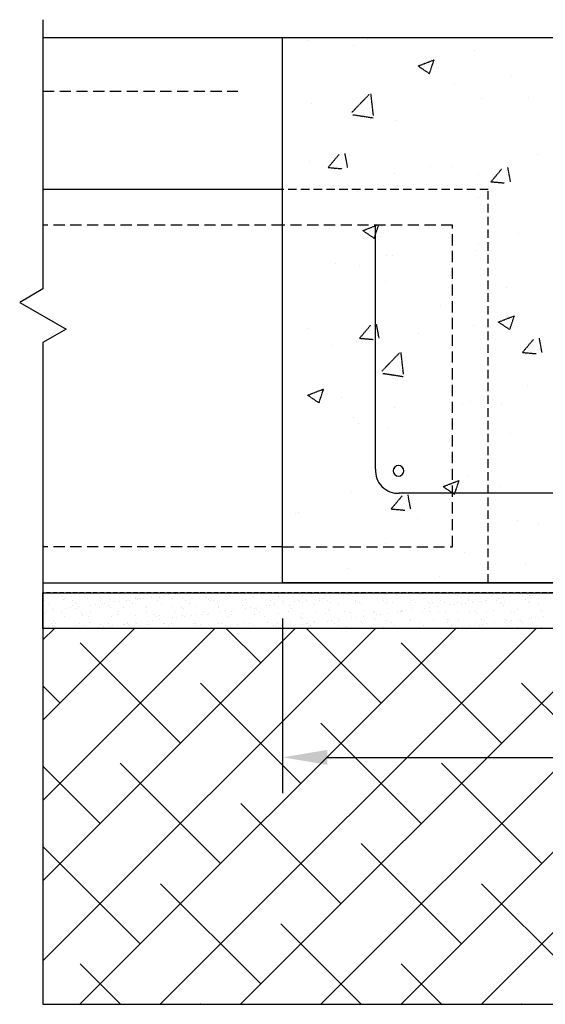
# Model space of a CAD drawing. Units: millimetres. Extents: x -857399 to -803352, y 260492 to 525387.
# Drawn here: x -840410 to -840116, y 417073 to 417623 of the extents above; entities that cross this region are included whole.
import ezdxf

# ---------------------------------------------------------------- set-up
doc = ezdxf.new("R2010")
doc.units = ezdxf.units.MM
for name, pattern in [('DASHED2', [0.375, 0.25, -0.125]), ('Hidden 3_16_', [7.14375, 4.7625, -2.38125]), ('HIDDEN2', [4.7625, 3.175, -1.5875])]:
    doc.linetypes.add(name, pattern=pattern)
doc.layers.get('0').update_dxf_attribs({"linetype": 'CONTINUOUS'})
doc.layers.get('DEFPOINTS').update_dxf_attribs({"color": 252, "linetype": 'CONTINUOUS'})
for name, color, linetype in [('075', 9, 'CONTINUOUS'), ('DPM', 3, 'HIDDEN2'), ('HATCH', 8, 'CONTINUOUS'), ('MESH', 7, 'DASHED2'), ('POLYSTYRENE', 8, 'DASHED2'), ('REINFORCEMENT', 7, 'CONTINUOUS'), ('SAND BLINDING', 1, 'CONTINUOUS'), ('Text', 7, 'CONTINUOUS')]:
    doc.layers.add(name, color=color, linetype=linetype)

msp = doc.modelspace()

# ---------------------------------------------------------------- linework, layer by layer
at = {"color": 9}
for p, q in [((-840396.7, 417623.43), (-840396.7, 417472.77)), ((-840396.7, 417472.77), (-840409.69, 417465.27)), ((-840409.69, 417465.27), (-840383.71, 417450.27)), ((-840383.71, 417450.27), (-840396.7, 417442.77)), ((-840396.7, 417442.77), (-840396.7, 417272.1))]:
    msp.add_line(p, q, dxfattribs=at)
at = {"layer": '075', "color": 3}
for p, q in [((-840396.7, 417613.43), (-839218.68, 417613.43)), ((-840262.66, 417528.43), (-840396.7, 417528.43))]:
    msp.add_line(p, q, dxfattribs=at)
at = {"layer": '075'}
for p, q in [((-840262.66, 417613.43), (-839662.66, 417613.43)), ((-840262.66, 417308.43), (-840262.66, 417613.43)), ((-840396.7, 417308.43), (-839218.68, 417308.43)), ((-839662.66, 417308.43), (-840262.66, 417308.43))]:
    msp.add_line(p, q, dxfattribs=at)
at = {"layer": '075', "color": 3, "linetype": 'Hidden 3_16_'}
for p, q in [((-840147.66, 417528.43), (-840262.66, 417528.43)), ((-840147.66, 417308.43), (-840147.66, 417528.43))]:
    msp.add_line(p, q, dxfattribs=at)
at = {"layer": 'DEFPOINTS', "ltscale": 25}
for p, q in [((-840396.7, 417302.8), (-839218.68, 417302.8)), ((-840396.7, 417282.8), (-840396.7, 417302.8)), ((-839218.68, 417282.8), (-840396.7, 417282.8))]:
    msp.add_line(p, q, dxfattribs=at)
at = {"layer": 'DPM', "linetype": 'DASHED2', "ltscale": 10}
msp.add_line((-839218.68, 417302.8), (-840396.7, 417302.8), dxfattribs=at)
at = {"layer": 'HATCH'}
for p, q in [((-839290.95, 417282.8), (-840396.7, 417282.8)), ((-840396.7, 417282.8), (-840396.7, 417072.53)), ((-840396.7, 417276.4), (-840390.29, 417282.8)), ((-840396.7, 417231.5), (-840345.39, 417282.8)), ((-840396.7, 417186.6), (-840300.49, 417282.8)), ((-840396.7, 417141.69), (-840255.59, 417282.8)), ((-840396.7, 417096.79), (-840210.69, 417282.8)), ((-840376.05, 417072.54), (-840165.79, 417282.8)), ((-840331.13, 417072.56), (-840120.89, 417282.8)), ((-840274.88, 417263.51), (-840294.17, 417282.8)), ((-840286.21, 417072.58), (-840075.98, 417282.8)), ((-840207.53, 417241.06), (-840249.27, 417282.8)), ((-840241.29, 417072.59), (-840031.08, 417282.8)), ((-840196.37, 417072.61), (-839986.18, 417282.8)), ((-840151.45, 417072.63), (-839941.28, 417282.8)), ((-840319.78, 417218.61), (-840375.91, 417274.74)), ((-840140.18, 417218.61), (-840196.3, 417274.74)), ((-840252.43, 417196.16), (-840308.56, 417252.29)), ((-840072.82, 417196.16), (-840128.95, 417252.29)), ((-840387.13, 417241.06), (-840396.7, 417250.63)), ((-840185.08, 417173.71), (-840241.2, 417229.84)), ((-840364.68, 417173.71), (-840396.7, 417205.73)), ((-840297.33, 417151.26), (-840353.46, 417207.39)), ((-840117.72, 417151.26), (-840173.85, 417207.39)), ((-840229.98, 417128.81), (-840286.1, 417184.94)), ((-840342.23, 417106.36), (-840396.7, 417160.83)), ((-840162.63, 417106.36), (-840218.75, 417162.49)), ((-840274.88, 417083.91), (-840331.01, 417140.03)), ((-840095.27, 417083.91), (-840151.4, 417140.03)), ((-840218.67, 417072.6), (-840263.65, 417117.58)), ((-840353.32, 417072.55), (-840375.91, 417095.13)), ((-840173.79, 417072.62), (-840196.3, 417095.13)), ((-840396.7, 417072.53), (-839218.68, 417073.01)), ((-840308.44, 417072.57), (-840308.56, 417072.68)), ((-840128.91, 417072.64), (-840128.95, 417072.68))]:
    msp.add_line(p, q, dxfattribs=at)
at = {"layer": 'MESH', "linetype": 'DASHED2', "ltscale": 25}
msp.add_line((-840396.7, 417583.43), (-840287.71, 417583.43), dxfattribs=at)
at = {"layer": 'POLYSTYRENE', "color": 8}
for p, q in [((-840247.94, 417611.52), (-840247.94, 417611.52)), ((-840215.12, 417612.46), (-840215.12, 417612.46)), ((-840223, 417609.03), (-840223, 417609.03)), ((-840155.21, 417606.16), (-840155.21, 417606.16)), ((-840186.91, 417597.49), (-840178.02, 417600.91)), ((-840180.5, 417593.26), (-840177.93, 417600.93)), ((-840186.89, 417597.55), (-840180.57, 417593.28)), ((-840134.62, 417591.54), (-840134.62, 417591.54)), ((-840166.42, 417587.36), (-840166.42, 417587.36)), ((-840246.62, 417576.8), (-840246.62, 417576.8)), ((-840223.92, 417571.52), (-840214.03, 417581.83)), ((-840211.83, 417569.86), (-840213.24, 417581.92)), ((-840151.46, 417579.13), (-840151.46, 417579.13)), ((-840125.37, 417579.79), (-840125.37, 417579.79)), ((-840223.33, 417570.28), (-840212.04, 417568.53)), ((-840216.66, 417570.18), (-840216.66, 417570.18)), ((-840199.44, 417567.07), (-840199.44, 417567.07)), ((-840247.73, 417544.13), (-840247.73, 417544.13)), ((-840237.2, 417540.71), (-840231.07, 417548)), ((-840226.27, 417540.69), (-840227.74, 417548.65)), ((-840119.93, 417547.79), (-840119.93, 417547.79)), ((-840237.19, 417540.74), (-840229.6, 417540.07)), ((-840179.94, 417541.26), (-840179.94, 417541.26)), ((-840168.03, 417541.45), (-840168.03, 417541.45)), ((-840146.1, 417532.74), (-840139.98, 417540.03)), ((-840135.17, 417532.72), (-840136.64, 417540.68)), ((-840199.83, 417537.27), (-840199.83, 417537.27)), ((-840153, 417536.85), (-840153, 417536.85)), ((-840146.1, 417532.77), (-840138.51, 417532.1)), ((-840218.21, 417527.91), (-840218.21, 417527.91)), ((-840220.96, 417527.07), (-840220.96, 417527.07)), ((-840153.16, 417524.21), (-840153.16, 417524.21)), ((-840217.81, 417505.4), (-840208.92, 417508.81)), ((-840217.79, 417505.45), (-840211.47, 417501.19)), ((-840211.4, 417501.16), (-840208.83, 417508.84)), ((-840130.61, 417504.01), (-840130.61, 417504.01)), ((-840154.54, 417494.57), (-840154.54, 417494.57)), ((-840153.34, 417497.7), (-840153.34, 417497.7)), ((-840204.68, 417491.3), (-840204.68, 417491.3)), ((-840201.44, 417491.36), (-840201.44, 417491.36)), ((-840233.24, 417487.18), (-840233.24, 417487.18)), ((-840219.75, 417485.63), (-840219.75, 417485.63)), ((-840205.2, 417476.71), (-840205.2, 417476.71)), ((-840137.41, 417473.85), (-840137.41, 417473.85)), ((-840174.25, 417463.41), (-840174.25, 417463.41)), ((-840142, 417454.27), (-840133.11, 417457.68)), ((-840135.59, 417450.03), (-840133.02, 417457.7)), ((-840248.31, 417450.7), (-840248.31, 417450.7)), ((-840219.58, 417445.18), (-840213.45, 417452.48)), ((-840208.65, 417445.16), (-840210.11, 417453.12)), ((-840156.09, 417452.29), (-840156.09, 417452.29)), ((-840141.98, 417454.32), (-840135.66, 417450.06)), ((-840219.57, 417445.21), (-840211.98, 417444.55)), ((-840186.75, 417447.61), (-840186.75, 417447.61)), ((-840128.48, 417437.21), (-840122.36, 417444.51)), ((-840117.55, 417437.19), (-840119.02, 417445.15)), ((-840234.85, 417441.27), (-840234.85, 417441.27)), ((-840221.29, 417443.35), (-840221.29, 417443.35)), ((-840207.08, 417426.79), (-840197.19, 417437.1)), ((-840195, 417425.13), (-840196.4, 417437.19)), ((-840128.48, 417437.24), (-840120.89, 417436.58)), ((-840206.5, 417425.55), (-840195.2, 417423.8)), ((-840125.75, 417418.97), (-840125.75, 417418.97)), ((-840248.71, 417413.31), (-840239.82, 417416.72)), ((-840248.69, 417413.36), (-840242.37, 417409.1)), ((-840242.3, 417409.07), (-840239.73, 417416.74)), ((-840229.94, 417411.81), (-840229.94, 417411.81)), ((-840199.81, 417406.26), (-840199.81, 417406.26)), ((-840162.14, 417408.95), (-840162.14, 417408.95)), ((-840157.63, 417410.02), (-840157.63, 417410.02)), ((-840139.96, 417408.07), (-840139.96, 417408.07)), ((-840222.84, 417401.07), (-840222.84, 417401.07)), ((-840220.16, 417397.52), (-840220.16, 417397.52)), ((-840203.16, 417394.75), (-840203.16, 417394.75)), ((-840135.36, 417391.89), (-840135.36, 417391.89)), ((-840159.18, 417367.74), (-840159.18, 417367.74)), ((-840172.91, 417362.17), (-840164.01, 417365.59)), ((-840172.88, 417362.22), (-840166.57, 417357.96)), ((-840166.5, 417357.94), (-840163.92, 417365.61)), ((-840141.57, 417362.17), (-840141.57, 417362.17)), ((-840224.38, 417358.8), (-840224.38, 417358.8)), ((-840201.95, 417349.65), (-840195.83, 417356.95)), ((-840191.02, 417349.63), (-840192.49, 417357.59)), ((-840173.37, 417357.98), (-840173.37, 417357.98)), ((-840255.2, 417347.26), (-840255.2, 417347.26)), ((-840253.57, 417347.43), (-840253.57, 417347.43)), ((-840201.95, 417349.68), (-840194.36, 417349.02)), ((-840187.41, 417344.39), (-840187.41, 417344.39)), ((-840130.99, 417343.19), (-840130.99, 417343.19)), ((-840119.61, 417341.53), (-840119.61, 417341.53)), ((-840205.05, 417330.48), (-840205.05, 417330.48)), ((-840160.72, 417325.46), (-840160.72, 417325.46)), ((-840126.88, 417318.41), (-840126.88, 417318.41)), ((-840225.93, 417316.52), (-840225.93, 417316.52)), ((-840174.98, 417312.08), (-840174.98, 417312.08))]:
    msp.add_line(p, q, dxfattribs=at)
at = {"layer": 'POLYSTYRENE', "ltscale": 25}
for p, q in [((-840262.66, 417508.43), (-840396.7, 417508.43)), ((-840167.66, 417508.43), (-840262.66, 417508.43)), ((-840167.66, 417328.43), (-840167.66, 417508.43)), ((-840262.66, 417328.43), (-840396.7, 417328.43)), ((-840262.66, 417328.43), (-840167.66, 417328.43))]:
    msp.add_line(p, q, dxfattribs=at)
at = {"layer": 'REINFORCEMENT'}
for p, q in [((-840210.66, 417371.95), (-840210.66, 417508.43)), ((-839722, 417358.43), (-840197.38, 417358.43))]:
    msp.add_line(p, q, dxfattribs=at)
msp.add_arc((-840198.03, 417371.07), 12.66, 175.9894, 272.9604, dxfattribs=at)
at = {"layer": 'SAND BLINDING', "ltscale": 25}
for p, q in [((-840326.5, 417301.58), (-840326.5, 417301.58)), ((-840322.37, 417302.12), (-840322.37, 417302.12)), ((-840246.69, 417302.25), (-840246.69, 417302.25)), ((-840228.74, 417301.3), (-840228.74, 417301.3)), ((-840227, 417302.66), (-840227, 417302.66)), ((-840226.09, 417301.64), (-840226.09, 417301.64)), ((-840225.02, 417301.57), (-840225.02, 417301.57)), ((-840221.96, 417302.19), (-840221.96, 417302.19)), ((-840211.72, 417301.74), (-840211.72, 417301.74)), ((-840206.67, 417302.48), (-840206.67, 417302.48)), ((-840205.73, 417301.63), (-840205.73, 417301.63)), ((-840198.72, 417301.68), (-840198.72, 417301.68)), ((-840186.04, 417302.03), (-840186.04, 417302.03)), ((-840185, 417302.17), (-840185, 417302.17)), ((-840171.71, 417302.34), (-840171.71, 417302.34)), ((-840165.71, 417301.86), (-840165.71, 417301.86)), ((-840158.71, 417302.28), (-840158.71, 417302.28)), ((-840145.09, 417301.41), (-840145.09, 417301.41)), ((-840144.99, 417302.77), (-840144.99, 417302.77)), ((-840128.33, 417301.36), (-840128.33, 417301.36)), ((-840125.69, 417301.71), (-840125.69, 417301.71)), ((-840121.56, 417302.25), (-840121.56, 417302.25)), ((-840395.94, 417298.27), (-840395.94, 417298.27)), ((-840393.8, 417296.9), (-840393.8, 417296.9)), ((-840385.76, 417300.52), (-840385.76, 417300.52)), ((-840385.07, 417299.16), (-840385.07, 417299.16)), ((-840384.82, 417299.66), (-840384.82, 417299.66)), ((-840380.12, 417298.3), (-840380.12, 417298.3)), ((-840377.98, 417296.93), (-840377.98, 417296.93)), ((-840371.77, 417299.33), (-840371.77, 417299.33)), ((-840370.16, 417295.83), (-840370.16, 417295.83)), ((-840367.52, 417296.18), (-840367.52, 417296.18)), ((-840365.13, 417300.07), (-840365.13, 417300.07)), ((-840364.3, 417298.32), (-840364.3, 417298.32)), ((-840363.39, 417296.72), (-840363.39, 417296.72)), ((-840362.16, 417296.96), (-840362.16, 417296.96)), ((-840358.78, 417299.27), (-840358.78, 417299.27)), ((-840356.49, 417297.63), (-840356.49, 417297.63)), ((-840353.84, 417297.98), (-840353.84, 417297.98)), ((-840349.71, 417298.52), (-840349.71, 417298.52)), ((-840348.48, 417298.35), (-840348.48, 417298.35)), ((-840346.34, 417296.99), (-840346.34, 417296.99)), ((-840345.05, 417299.77), (-840345.05, 417299.77)), ((-840344.8, 417299.9), (-840344.8, 417299.9)), ((-840343.87, 417299.04), (-840343.87, 417299.04)), ((-840342.81, 417299.43), (-840342.81, 417299.43)), ((-840340.17, 417299.78), (-840340.17, 417299.78)), ((-840336.04, 417300.32), (-840336.04, 417300.32)), ((-840332.66, 417298.38), (-840332.66, 417298.38)), ((-840331.76, 417299.94), (-840331.76, 417299.94)), ((-840330.52, 417297.02), (-840330.52, 417297.02)), ((-840329.14, 417301.23), (-840329.14, 417301.23)), ((-840324.18, 417299.45), (-840324.18, 417299.45)), ((-840318.76, 417299.87), (-840318.76, 417299.87)), ((-840316.84, 417298.41), (-840316.84, 417298.41)), ((-840314.7, 417297.05), (-840314.7, 417297.05)), ((-840305.04, 417300.37), (-840305.04, 417300.37)), ((-840303.85, 417299.27), (-840303.85, 417299.27)), ((-840302.91, 417298.41), (-840302.91, 417298.41)), ((-840301.02, 417298.44), (-840301.02, 417298.44)), ((-840298.88, 417297.08), (-840298.88, 417297.08)), ((-840291.74, 417300.54), (-840291.74, 417300.54)), ((-840285.2, 417298.47), (-840285.2, 417298.47)), ((-840284.88, 417295.77), (-840284.88, 417295.77)), ((-840283.22, 417298.82), (-840283.22, 417298.82)), ((-840283.06, 417297.1), (-840283.06, 417297.1)), ((-840278.75, 417300.48), (-840278.75, 417300.48)), ((-840271.58, 417295.94), (-840271.58, 417295.94)), ((-840269.76, 417295.9), (-840269.76, 417295.9)), ((-840269.38, 417298.5), (-840269.38, 417298.5)), ((-840267.24, 417297.13), (-840267.24, 417297.13)), ((-840267.11, 417296.24), (-840267.11, 417296.24)), ((-840265.03, 417300.97), (-840265.03, 417300.97)), ((-840262.98, 417296.79), (-840262.98, 417296.79)), ((-840262.89, 417298.65), (-840262.89, 417298.65)), ((-840261.96, 417297.79), (-840261.96, 417297.79)), ((-840258.58, 417295.88), (-840258.58, 417295.88)), ((-840256.08, 417297.7), (-840256.08, 417297.7)), ((-840253.56, 417298.53), (-840253.56, 417298.53)), ((-840253.44, 417298.04), (-840253.44, 417298.04)), ((-840251.73, 417301.14), (-840251.73, 417301.14)), ((-840251.42, 417297.16), (-840251.42, 417297.16)), ((-840249.31, 417298.59), (-840249.31, 417298.59)), ((-840244.86, 417296.38), (-840244.86, 417296.38)), ((-840242.41, 417299.5), (-840242.41, 417299.5)), ((-840242.27, 417298.2), (-840242.27, 417298.2)), ((-840239.77, 417299.84), (-840239.77, 417299.84)), ((-840238.74, 417301.08), (-840238.74, 417301.08)), ((-840237.74, 417298.55), (-840237.74, 417298.55)), ((-840235.64, 417300.39), (-840235.64, 417300.39)), ((-840235.6, 417297.19), (-840235.6, 417297.19)), ((-840231.57, 417296.55), (-840231.57, 417296.55)), ((-840221.94, 417298.02), (-840221.94, 417298.02)), ((-840221.92, 417298.58), (-840221.92, 417298.58)), ((-840221, 417297.17), (-840221, 417297.17)), ((-840219.78, 417297.22), (-840219.78, 417297.22)), ((-840218.57, 417296.48), (-840218.57, 417296.48)), ((-840206.1, 417298.61), (-840206.1, 417298.61)), ((-840204.85, 417296.98), (-840204.85, 417296.98)), ((-840203.96, 417297.25), (-840203.96, 417297.25)), ((-840201.31, 417297.58), (-840201.31, 417297.58)), ((-840191.55, 417297.15), (-840191.55, 417297.15)), ((-840190.28, 417298.64), (-840190.28, 417298.64)), ((-840188.14, 417297.28), (-840188.14, 417297.28)), ((-840180.99, 417297.4), (-840180.99, 417297.4)), ((-840180.05, 417296.54), (-840180.05, 417296.54)), ((-840178.56, 417297.09), (-840178.56, 417297.09)), ((-840174.46, 417298.67), (-840174.46, 417298.67)), ((-840172.32, 417297.31), (-840172.32, 417297.31)), ((-840169.36, 417295.96), (-840169.36, 417295.96)), ((-840166.71, 417296.31), (-840166.71, 417296.31)), ((-840164.84, 417297.58), (-840164.84, 417297.58)), ((-840164.78, 417301), (-840164.78, 417301)), ((-840162.58, 417296.85), (-840162.58, 417296.85)), ((-840160.36, 417296.95), (-840160.36, 417296.95)), ((-840158.64, 417298.7), (-840158.64, 417298.7)), ((-840156.5, 417297.33), (-840156.5, 417297.33)), ((-840155.68, 417297.76), (-840155.68, 417297.76)), ((-840153.04, 417298.11), (-840153.04, 417298.11)), ((-840151.54, 417297.75), (-840151.54, 417297.75)), ((-840148.91, 417298.65), (-840148.91, 417298.65)), ((-840142.82, 417298.73), (-840142.82, 417298.73)), ((-840142.01, 417299.56), (-840142.01, 417299.56)), ((-840140.68, 417297.36), (-840140.68, 417297.36)), ((-840140.03, 417296.78), (-840140.03, 417296.78)), ((-840139.36, 417299.91), (-840139.36, 417299.91)), ((-840139.09, 417295.92), (-840139.09, 417295.92)), ((-840138.54, 417297.69), (-840138.54, 417297.69)), ((-840135.23, 417300.45), (-840135.23, 417300.45)), ((-840127, 417298.76), (-840127, 417298.76)), ((-840124.86, 417297.39), (-840124.86, 417297.39)), ((-840124.82, 417298.18), (-840124.82, 417298.18)), ((-840124.76, 417301.24), (-840124.76, 417301.24)), ((-840123.82, 417300.38), (-840123.82, 417300.38)), ((-840119.4, 417296.33), (-840119.4, 417296.33)), ((-840395.67, 417291.15), (-840395.67, 417291.15)), ((-840394.87, 417292.58), (-840394.87, 417292.58)), ((-840391.62, 417294.14), (-840391.62, 417294.14)), ((-840390.74, 417293.12), (-840390.74, 417293.12)), ((-840386.08, 417291.99), (-840386.08, 417291.99)), ((-840383.84, 417294.03), (-840383.84, 417294.03)), ((-840381.19, 417294.38), (-840381.19, 417294.38)), ((-840380.4, 417295.61), (-840380.4, 417295.61)), ((-840378.62, 417294.08), (-840378.62, 417294.08)), ((-840377.06, 417294.92), (-840377.06, 417294.92)), ((-840375.35, 417290.98), (-840375.35, 417290.98)), ((-840370.26, 417292.02), (-840370.26, 417292.02)), ((-840364.9, 417294.57), (-840364.9, 417294.57)), ((-840360.07, 417295.44), (-840360.07, 417295.44)), ((-840359.14, 417294.58), (-840359.14, 417294.58)), ((-840354.72, 417290.53), (-840354.72, 417290.53)), ((-840354.44, 417292.05), (-840354.44, 417292.05)), ((-840351.6, 417294.74), (-840351.6, 417294.74)), ((-840339.45, 417294.99), (-840339.45, 417294.99)), ((-840338.63, 417292.08), (-840338.63, 417292.08)), ((-840338.61, 417294.68), (-840338.61, 417294.68)), ((-840334.39, 417290.36), (-840334.39, 417290.36)), ((-840324.89, 417295.17), (-840324.89, 417295.17)), ((-840322.81, 417292.1), (-840322.81, 417292.1)), ((-840319.12, 417294.81), (-840319.12, 417294.81)), ((-840318.18, 417293.96), (-840318.18, 417293.96)), ((-840311.59, 417295.34), (-840311.59, 417295.34)), ((-840310.78, 417290.49), (-840310.78, 417290.49)), ((-840308.14, 417290.84), (-840308.14, 417290.84)), ((-840306.99, 417292.13), (-840306.99, 417292.13)), ((-840304.72, 417290.58), (-840304.72, 417290.58)), ((-840304.01, 417291.39), (-840304.01, 417291.39)), ((-840298.6, 417295.28), (-840298.6, 417295.28)), ((-840298.49, 417294.36), (-840298.49, 417294.36)), ((-840297.11, 417292.29), (-840297.11, 417292.29)), ((-840294.46, 417292.64), (-840294.46, 417292.64)), ((-840291.42, 417290.75), (-840291.42, 417290.75)), ((-840291.17, 417292.16), (-840291.17, 417292.16)), ((-840290.33, 417293.19), (-840290.33, 417293.19)), ((-840283.43, 417294.1), (-840283.43, 417294.1)), ((-840280.79, 417294.44), (-840280.79, 417294.44)), ((-840278.43, 417290.69), (-840278.43, 417290.69)), ((-840278.17, 417294.19), (-840278.17, 417294.19)), ((-840277.23, 417293.33), (-840277.23, 417293.33)), ((-840276.66, 417294.99), (-840276.66, 417294.99)), ((-840275.35, 417292.19), (-840275.35, 417292.19)), ((-840264.71, 417291.18), (-840264.71, 417291.18)), ((-840259.53, 417292.22), (-840259.53, 417292.22)), ((-840257.54, 417293.74), (-840257.54, 417293.74)), ((-840251.41, 417291.35), (-840251.41, 417291.35)), ((-840243.71, 417292.25), (-840243.71, 417292.25)), ((-840238.42, 417291.29), (-840238.42, 417291.29)), ((-840237.21, 417293.57), (-840237.21, 417293.57)), ((-840236.27, 417292.71), (-840236.27, 417292.71)), ((-840227.89, 417292.28), (-840227.89, 417292.28)), ((-840224.7, 417291.78), (-840224.7, 417291.78)), ((-840216.58, 417293.12), (-840216.58, 417293.12)), ((-840212.07, 417292.31), (-840212.07, 417292.31)), ((-840211.4, 417291.95), (-840211.4, 417291.95)), ((-840210.38, 417290.56), (-840210.38, 417290.56)), ((-840207.73, 417290.91), (-840207.73, 417290.91)), ((-840203.6, 417291.45), (-840203.6, 417291.45)), ((-840198.4, 417291.89), (-840198.4, 417291.89)), ((-840196.7, 417292.36), (-840196.7, 417292.36)), ((-840196.26, 417292.94), (-840196.26, 417292.94)), ((-840196.25, 417292.33), (-840196.25, 417292.33)), ((-840195.32, 417292.08), (-840195.32, 417292.08)), ((-840194.06, 417292.71), (-840194.06, 417292.71)), ((-840189.93, 417293.25), (-840189.93, 417293.25)), ((-840184.68, 417292.38), (-840184.68, 417292.38)), ((-840183.03, 417294.16), (-840183.03, 417294.16)), ((-840180.43, 417292.36), (-840180.43, 417292.36)), ((-840180.39, 417294.51), (-840180.39, 417294.51)), ((-840176.26, 417295.05), (-840176.26, 417295.05)), ((-840175.63, 417292.49), (-840175.63, 417292.49)), ((-840171.39, 417292.55), (-840171.39, 417292.55)), ((-840164.61, 417292.39), (-840164.61, 417292.39)), ((-840158.39, 417292.49), (-840158.39, 417292.49)), ((-840155.3, 417292.32), (-840155.3, 417292.32)), ((-840154.37, 417291.46), (-840154.37, 417291.46)), ((-840148.79, 417292.42), (-840148.79, 417292.42)), ((-840144.67, 417292.99), (-840144.67, 417292.99)), ((-840134.68, 417291.87), (-840134.68, 417291.87)), ((-840132.97, 417292.45), (-840132.97, 417292.45)), ((-840131.37, 417293.16), (-840131.37, 417293.16)), ((-840118.38, 417293.09), (-840118.38, 417293.09)), ((-840117.15, 417292.48), (-840117.15, 417292.48)), ((-840391.84, 417285.55), (-840391.84, 417285.55)), ((-840390.62, 417286.52), (-840390.62, 417286.52)), ((-840389.68, 417285.66), (-840389.68, 417285.66)), ((-840384.75, 417289.38), (-840384.75, 417289.38)), ((-840376.02, 417285.58), (-840376.02, 417285.58)), ((-840374.41, 417290.12), (-840374.41, 417290.12)), ((-840371.45, 417289.55), (-840371.45, 417289.55)), ((-840369.99, 417286.07), (-840369.99, 417286.07)), ((-840364.58, 417284.78), (-840364.58, 417284.78)), ((-840360.2, 417285.6), (-840360.2, 417285.6)), ((-840358.46, 417289.48), (-840358.46, 417289.48)), ((-840351.8, 417285.09), (-840351.8, 417285.09)), ((-840351.28, 417284.95), (-840351.28, 417284.95)), ((-840349.66, 417285.9), (-840349.66, 417285.9)), ((-840349.16, 417285.44), (-840349.16, 417285.44)), ((-840348.73, 417285.04), (-840348.73, 417285.04)), ((-840345.03, 417285.99), (-840345.03, 417285.99)), ((-840344.73, 417289.98), (-840344.73, 417289.98)), ((-840344.38, 417285.63), (-840344.38, 417285.63)), ((-840338.29, 417284.89), (-840338.29, 417284.89)), ((-840338.13, 417286.89), (-840338.13, 417286.89)), ((-840335.49, 417287.24), (-840335.49, 417287.24)), ((-840333.45, 417289.5), (-840333.45, 417289.5)), ((-840331.44, 417290.15), (-840331.44, 417290.15)), ((-840331.36, 417287.79), (-840331.36, 417287.79)), ((-840329.04, 417285.45), (-840329.04, 417285.45)), ((-840328.56, 417285.66), (-840328.56, 417285.66)), ((-840324.57, 417285.38), (-840324.57, 417285.38)), ((-840324.46, 417288.69), (-840324.46, 417288.69)), ((-840321.81, 417289.04), (-840321.81, 417289.04)), ((-840318.44, 417290.09), (-840318.44, 417290.09)), ((-840317.68, 417289.59), (-840317.68, 417289.59)), ((-840313.76, 417289.91), (-840313.76, 417289.91)), ((-840312.74, 417285.69), (-840312.74, 417285.69)), ((-840311.27, 417285.55), (-840311.27, 417285.55)), ((-840308.71, 417285.27), (-840308.71, 417285.27)), ((-840298.28, 417285.49), (-840298.28, 417285.49)), ((-840296.92, 417285.72), (-840296.92, 417285.72)), ((-840293.44, 417289.73), (-840293.44, 417289.73)), ((-840292.5, 417288.87), (-840292.5, 417288.87)), ((-840288.08, 417284.82), (-840288.08, 417284.82)), ((-840284.56, 417285.99), (-840284.56, 417285.99)), ((-840281.1, 417285.75), (-840281.1, 417285.75)), ((-840272.81, 417289.28), (-840272.81, 417289.28)), ((-840271.26, 417286.16), (-840271.26, 417286.16)), ((-840265.28, 417285.78), (-840265.28, 417285.78)), ((-840258.26, 417286.09), (-840258.26, 417286.09)), ((-840252.48, 417289.11), (-840252.48, 417289.11)), ((-840251.55, 417288.25), (-840251.55, 417288.25)), ((-840251.4, 417285.16), (-840251.4, 417285.16)), ((-840249.46, 417285.81), (-840249.46, 417285.81)), ((-840248.76, 417285.51), (-840248.76, 417285.51)), ((-840244.63, 417286.05), (-840244.63, 417286.05)), ((-840244.54, 417286.59), (-840244.54, 417286.59)), ((-840237.73, 417286.96), (-840237.73, 417286.96)), ((-840235.08, 417287.31), (-840235.08, 417287.31)), ((-840233.64, 417285.83), (-840233.64, 417285.83)), ((-840231.86, 417288.66), (-840231.86, 417288.66)), ((-840231.25, 417286.76), (-840231.25, 417286.76)), ((-840230.95, 417287.85), (-840230.95, 417287.85)), ((-840224.05, 417288.76), (-840224.05, 417288.76)), ((-840221.41, 417289.11), (-840221.41, 417289.11)), ((-840218.25, 417286.7), (-840218.25, 417286.7)), ((-840217.82, 417285.86), (-840217.82, 417285.86)), ((-840217.28, 417289.65), (-840217.28, 417289.65)), ((-840211.53, 417288.48), (-840211.53, 417288.48)), ((-840210.59, 417287.63), (-840210.59, 417287.63)), ((-840204.53, 417287.19), (-840204.53, 417287.19)), ((-840202, 417285.89), (-840202, 417285.89)), ((-840191.23, 417287.36), (-840191.23, 417287.36)), ((-840190.9, 417288.03), (-840190.9, 417288.03)), ((-840186.18, 417285.92), (-840186.18, 417285.92)), ((-840178.24, 417287.3), (-840178.24, 417287.3)), ((-840170.57, 417287.86), (-840170.57, 417287.86)), ((-840170.36, 417285.95), (-840170.36, 417285.95)), ((-840169.64, 417287), (-840169.64, 417287)), ((-840164.52, 417287.79), (-840164.52, 417287.79)), ((-840154.54, 417285.98), (-840154.54, 417285.98)), ((-840151.22, 417287.96), (-840151.22, 417287.96)), ((-840151, 417285.22), (-840151, 417285.22)), ((-840149.95, 417287.41), (-840149.95, 417287.41)), ((-840148.35, 417285.57), (-840148.35, 417285.57)), ((-840144.22, 417286.12), (-840144.22, 417286.12)), ((-840138.72, 417286.01), (-840138.72, 417286.01)), ((-840138.22, 417287.9), (-840138.22, 417287.9)), ((-840137.32, 417287.03), (-840137.32, 417287.03)), ((-840134.68, 417287.37), (-840134.68, 417287.37)), ((-840130.55, 417287.92), (-840130.55, 417287.92)), ((-840129.62, 417287.24), (-840129.62, 417287.24)), ((-840128.68, 417286.38), (-840128.68, 417286.38)), ((-840124.5, 417288.39), (-840124.5, 417288.39)), ((-840123.65, 417288.83), (-840123.65, 417288.83)), ((-840122.9, 417286.04), (-840122.9, 417286.04)), ((-840121, 417289.17), (-840121, 417289.17)), ((-840116.88, 417289.72), (-840116.88, 417289.72)), ((-840391.3, 417284.35), (-840391.3, 417284.35)), ((-840389.69, 417284.18), (-840389.69, 417284.18)), ((-840378.3, 417284.29), (-840378.3, 417284.29)), ((-840373.87, 417284.21), (-840373.87, 417284.21)), ((-840365.48, 417283.29), (-840365.48, 417283.29)), ((-840362.83, 417283.64), (-840362.83, 417283.64)), ((-840358.7, 417284.19), (-840358.7, 417284.19)), ((-840358.05, 417284.24), (-840358.05, 417284.24)), ((-840342.23, 417284.27), (-840342.23, 417284.27)), ((-840326.41, 417284.3), (-840326.41, 417284.3)), ((-840310.59, 417284.33), (-840310.59, 417284.33)), ((-840307.77, 417284.41), (-840307.77, 417284.41)), ((-840294.77, 417284.35), (-840294.77, 417284.35)), ((-840278.95, 417284.38), (-840278.95, 417284.38)), ((-840267.75, 417284.65), (-840267.75, 417284.65)), ((-840266.82, 417283.79), (-840266.82, 417283.79)), ((-840265.07, 417283.36), (-840265.07, 417283.36)), ((-840263.14, 417284.41), (-840263.14, 417284.41)), ((-840262.43, 417283.71), (-840262.43, 417283.71)), ((-840258.3, 417284.25), (-840258.3, 417284.25)), ((-840247.32, 417284.44), (-840247.32, 417284.44)), ((-840247.13, 417284.2), (-840247.13, 417284.2)), ((-840231.5, 417284.47), (-840231.5, 417284.47)), ((-840226.8, 417284.03), (-840226.8, 417284.03)), ((-840225.86, 417283.17), (-840225.86, 417283.17)), ((-840215.68, 417284.5), (-840215.68, 417284.5)), ((-840206.17, 417283.58), (-840206.17, 417283.58)), ((-840199.86, 417284.53), (-840199.86, 417284.53)), ((-840185.84, 417283.4), (-840185.84, 417283.4)), ((-840184.04, 417284.56), (-840184.04, 417284.56)), ((-840168.22, 417284.58), (-840168.22, 417284.58)), ((-840165.22, 417282.95), (-840165.22, 417282.95)), ((-840164.67, 417283.42), (-840164.67, 417283.42)), ((-840162.03, 417283.77), (-840162.03, 417283.77)), ((-840157.9, 417284.32), (-840157.9, 417284.32)), ((-840152.4, 417284.61), (-840152.4, 417284.61)), ((-840144.35, 417283.2), (-840144.35, 417283.2)), ((-840136.58, 417284.64), (-840136.58, 417284.64)), ((-840131.05, 417283.37), (-840131.05, 417283.37)), ((-840120.76, 417284.67), (-840120.76, 417284.67)), ((-840118.06, 417283.31), (-840118.06, 417283.31))]:
    msp.add_line(p, q, dxfattribs=at)
at = {"layer": 'Text', "color": 1}
for p, q in [((-840262.66, 417288.43), (-840262.66, 417190.71)), ((-840237.66, 417210.71), (-839687.66, 417210.71))]:
    msp.add_line(p, q, dxfattribs=at)
at = {"layer": 'Text'}
for start, end in [(0, 180), (180, 0)]:
    msp.add_arc((-840197.84, 417371.03), 3, start, end, dxfattribs=at)
at = {"layer": 'Text', "color": 1}
msp.add_solid([(-840237.66, 417214.88), (-840237.66, 417206.54), (-840262.66, 417210.71)], dxfattribs=at)

doc.saveas('drawing.dxf')
